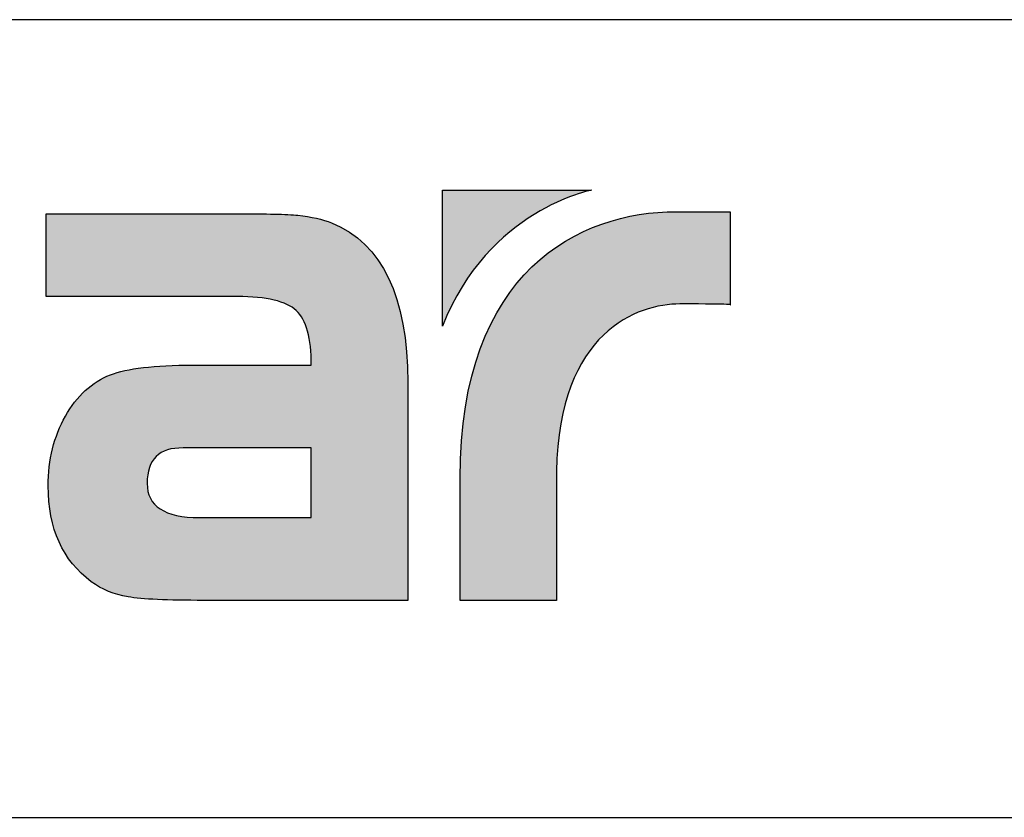
# Model space of a CAD drawing. Units: millimetres. Extents: x -1261 to 1470, y -1782 to 2080.
# Drawn here: x 980 to 1134, y -1727 to -1602 of the extents above; entities that cross this region are included whole.
import ezdxf

# ---------------------------------------------------------------- set-up
doc = ezdxf.new("R2010")
doc.units = ezdxf.units.MM
doc.header["$MEASUREMENT"] = 0

msp = doc.modelspace()

# ---------------------------------------------------------------- hatches: boundary and pattern name
h = msp.add_hatch(color=256)
h.dxf.hatch_style = 2
edge = h.paths.add_edge_path()
edge.add_spline(control_points=[(1046.06, -1650.24), (1046.06, -1650.24), (1046.06, -1628.9), (1046.06, -1628.9), (1046.06, -1628.9), (1069.46, -1628.9), (1069.46, -1628.9), (1069.46, -1628.9), (1053.31, -1631.93), (1046.06, -1650.24)], knot_values=[0, 0, 0, 0, 1, 1, 1, 2, 2, 2, 3, 3, 3, 3], degree=3, periodic=0)
h = msp.add_hatch(color=256)
h.dxf.hatch_style = 2
edge = h.paths.add_edge_path()
edge.add_spline(control_points=[(1025.46, -1656.39), (1025.46, -1652.15), (1024.68, -1649.29), (1023.1, -1647.81), (1021.54, -1646.35), (1018.46, -1645.61), (1013.87, -1645.61), (1013.87, -1645.61), (983.83, -1645.61), (983.83, -1645.61), (983.83, -1645.61), (983.83, -1632.6), (983.83, -1632.6), (983.83, -1632.6), (1013.85, -1632.6), (1013.85, -1632.6), (1018.43, -1632.6), (1021.61, -1632.68), (1023.37, -1632.83), (1025.48, -1633.08), (1027.24, -1633.48), (1028.64, -1634.05), (1036.62, -1637.26), (1040.61, -1645.61), (1040.61, -1659.09), (1040.61, -1659.09), (1040.61, -1693.34), (1040.61, -1693.34), (1040.61, -1693.34), (1008.58, -1693.34), (1008.58, -1693.34), (1002.86, -1693.34), (998.9, -1693.16), (996.69, -1692.8), (994.5, -1692.43), (992.57, -1691.64), (990.91, -1690.41), (986.41, -1687.08), (984.14, -1682.06), (984.14, -1675.36), (984.14, -1671.25), (985.04, -1667.61), (986.84, -1664.41), (988.64, -1661.22), (990.99, -1659.05), (993.91, -1657.92), (996.5, -1656.9), (1000.8, -1656.39), (1006.83, -1656.39), (1006.83, -1656.39), (1025.46, -1656.39), (1025.46, -1656.39)], knot_values=[0, 0, 0, 0, 1, 1, 1, 2, 2, 2, 3, 3, 3, 4, 4, 4, 5, 5, 5, 6, 6, 6, 7, 7, 7, 8, 8, 8, 9, 9, 9, 10, 10, 10, 11, 11, 11, 12, 12, 12, 13, 13, 13, 14, 14, 14, 15, 15, 15, 16, 16, 16, 17, 17, 17, 17], degree=3, periodic=0)
edge = h.paths.add_edge_path()
edge.add_spline(control_points=[(1025.46, -1669.4), (1025.46, -1669.4), (1005.34, -1669.4), (1005.34, -1669.4), (1001.56, -1669.32), (999.68, -1671.17), (999.68, -1674.96), (999.68, -1678.54), (1002.42, -1680.33), (1007.9, -1680.33), (1007.9, -1680.33), (1025.46, -1680.33), (1025.46, -1680.33), (1025.46, -1680.33), (1025.46, -1669.4), (1025.46, -1669.4)], knot_values=[0, 0, 0, 0, 1, 1, 1, 2, 2, 2, 3, 3, 3, 4, 4, 4, 5, 5, 5, 5], degree=3, periodic=0)
h = msp.add_hatch(color=256)
h.dxf.hatch_style = 2
edge = h.paths.add_edge_path()
edge.add_spline(control_points=[(1063.98, -1673.09), (1063.98, -1673.09), (1063.98, -1693.34), (1063.98, -1693.34), (1063.98, -1693.34), (1048.83, -1693.34), (1048.83, -1693.34), (1048.83, -1693.34), (1048.83, -1691.05), (1048.83, -1674.14), (1048.83, -1641.44), (1067.65, -1632.28), (1082.79, -1632.28), (1087.61, -1632.28), (1091.28, -1632.28), (1091.28, -1632.28), (1091.28, -1632.28), (1091.28, -1646.92), (1091.28, -1646.92), (1091.28, -1646.92), (1092.27, -1646.77), (1083.38, -1646.77), (1076.76, -1646.77), (1064.36, -1651.05), (1063.98, -1673.09)], knot_values=[0, 0, 0, 0, 1, 1, 1, 2, 2, 2, 3, 3, 3, 4, 4, 4, 5, 5, 5, 6, 6, 6, 7, 7, 7, 8, 8, 8, 8], degree=3, periodic=0)

# ---------------------------------------------------------------- linework, layer by layer
for p, q in [((1469.85, -1602.12), (-368.63, -1602.12)), ((-1259.64, -1727.43), (1469.89, -1727.43))]:
    msp.add_line(p, q)
for points in [[(1046.06, -1650.24), (1046.06, -1650.24), (1046.06, -1628.9), (1046.06, -1628.9)], [(1046.06, -1628.9), (1046.06, -1628.9), (1069.46, -1628.9), (1069.46, -1628.9)], [(1069.46, -1628.9), (1069.46, -1628.9), (1053.31, -1631.93), (1046.06, -1650.24)], [(1046.06, -1650.24), (1046.06, -1650.24), (1046.06, -1628.9), (1046.06, -1628.9)], [(1046.06, -1628.9), (1046.06, -1628.9), (1069.46, -1628.9), (1069.46, -1628.9)], [(1069.46, -1628.9), (1069.46, -1628.9), (1053.31, -1631.93), (1046.06, -1650.24)], [(1046.06, -1650.24), (1046.06, -1650.24), (1046.06, -1628.9), (1046.06, -1628.9)], [(1046.06, -1628.9), (1046.06, -1628.9), (1069.46, -1628.9), (1069.46, -1628.9)], [(1069.46, -1628.9), (1069.46, -1628.9), (1053.31, -1631.93), (1046.06, -1650.24)], [(1046.06, -1650.24), (1046.06, -1650.24), (1046.06, -1628.9), (1046.06, -1628.9)], [(1046.06, -1628.9), (1046.06, -1628.9), (1069.46, -1628.9), (1069.46, -1628.9)], [(1069.46, -1628.9), (1069.46, -1628.9), (1053.31, -1631.93), (1046.06, -1650.24)], [(1046.06, -1650.24), (1046.06, -1650.24), (1046.06, -1628.9), (1046.06, -1628.9)], [(1046.06, -1628.9), (1046.06, -1628.9), (1069.46, -1628.9), (1069.46, -1628.9)], [(1069.46, -1628.9), (1069.46, -1628.9), (1053.31, -1631.93), (1046.06, -1650.24)], [(1046.06, -1650.24), (1046.06, -1650.24), (1046.06, -1628.9), (1046.06, -1628.9)], [(1046.06, -1628.9), (1046.06, -1628.9), (1069.46, -1628.9), (1069.46, -1628.9)], [(1069.46, -1628.9), (1069.46, -1628.9), (1053.31, -1631.93), (1046.06, -1650.24)], [(1046.06, -1650.24), (1046.06, -1650.24), (1046.06, -1628.9), (1046.06, -1628.9)], [(1046.06, -1628.9), (1046.06, -1628.9), (1069.46, -1628.9), (1069.46, -1628.9)], [(1069.46, -1628.9), (1069.46, -1628.9), (1053.31, -1631.93), (1046.06, -1650.24)], [(1046.06, -1650.24), (1046.06, -1650.24), (1046.06, -1628.9), (1046.06, -1628.9)], [(1046.06, -1628.9), (1046.06, -1628.9), (1069.46, -1628.9), (1069.46, -1628.9)], [(1069.46, -1628.9), (1069.46, -1628.9), (1053.31, -1631.93), (1046.06, -1650.24)], [(1046.06, -1650.24), (1046.06, -1650.24), (1046.06, -1628.9), (1046.06, -1628.9)], [(1046.06, -1628.9), (1046.06, -1628.9), (1069.46, -1628.9), (1069.46, -1628.9)], [(1069.46, -1628.9), (1069.46, -1628.9), (1053.31, -1631.93), (1046.06, -1650.24)], [(1046.06, -1650.24), (1046.06, -1650.24), (1046.06, -1628.9), (1046.06, -1628.9)], [(1046.06, -1628.9), (1046.06, -1628.9), (1069.46, -1628.9), (1069.46, -1628.9)], [(1069.46, -1628.9), (1069.46, -1628.9), (1053.31, -1631.93), (1046.06, -1650.24)], [(983.83, -1645.61), (983.83, -1645.61), (983.83, -1632.6), (983.83, -1632.6)], [(983.83, -1632.6), (983.83, -1632.6), (1013.85, -1632.6), (1013.85, -1632.6)], [(983.83, -1645.61), (983.83, -1645.61), (983.83, -1632.6), (983.83, -1632.6)], [(983.83, -1632.6), (983.83, -1632.6), (1013.85, -1632.6), (1013.85, -1632.6)], [(983.83, -1645.61), (983.83, -1645.61), (983.83, -1632.6), (983.83, -1632.6)], [(983.83, -1632.6), (983.83, -1632.6), (1013.85, -1632.6), (1013.85, -1632.6)], [(983.83, -1645.61), (983.83, -1645.61), (983.83, -1632.6), (983.83, -1632.6)], [(983.83, -1632.6), (983.83, -1632.6), (1013.85, -1632.6), (1013.85, -1632.6)], [(983.83, -1645.61), (983.83, -1645.61), (983.83, -1632.6), (983.83, -1632.6)], [(983.83, -1632.6), (983.83, -1632.6), (1013.85, -1632.6), (1013.85, -1632.6)], [(983.83, -1645.61), (983.83, -1645.61), (983.83, -1632.6), (983.83, -1632.6)], [(983.83, -1632.6), (983.83, -1632.6), (1013.85, -1632.6), (1013.85, -1632.6)], [(983.83, -1645.61), (983.83, -1645.61), (983.83, -1632.6), (983.83, -1632.6)], [(983.83, -1632.6), (983.83, -1632.6), (1013.85, -1632.6), (1013.85, -1632.6)], [(983.83, -1645.61), (983.83, -1645.61), (983.83, -1632.6), (983.83, -1632.6)], [(983.83, -1632.6), (983.83, -1632.6), (1013.85, -1632.6), (1013.85, -1632.6)], [(983.83, -1645.61), (983.83, -1645.61), (983.83, -1632.6), (983.83, -1632.6)], [(983.83, -1632.6), (983.83, -1632.6), (1013.85, -1632.6), (1013.85, -1632.6)], [(983.83, -1645.61), (983.83, -1645.61), (983.83, -1632.6), (983.83, -1632.6)], [(983.83, -1632.6), (983.83, -1632.6), (1013.85, -1632.6), (1013.85, -1632.6)], [(1013.85, -1632.6), (1018.43, -1632.6), (1021.61, -1632.68), (1023.37, -1632.83)], [(1013.85, -1632.6), (1018.43, -1632.6), (1021.61, -1632.68), (1023.37, -1632.83)], [(1013.85, -1632.6), (1018.43, -1632.6), (1021.61, -1632.68), (1023.37, -1632.83)], [(1013.85, -1632.6), (1018.43, -1632.6), (1021.61, -1632.68), (1023.37, -1632.83)], [(1013.85, -1632.6), (1018.43, -1632.6), (1021.61, -1632.68), (1023.37, -1632.83)], [(1013.85, -1632.6), (1018.43, -1632.6), (1021.61, -1632.68), (1023.37, -1632.83)], [(1013.85, -1632.6), (1018.43, -1632.6), (1021.61, -1632.68), (1023.37, -1632.83)], [(1013.85, -1632.6), (1018.43, -1632.6), (1021.61, -1632.68), (1023.37, -1632.83)], [(1013.85, -1632.6), (1018.43, -1632.6), (1021.61, -1632.68), (1023.37, -1632.83)], [(1013.85, -1632.6), (1018.43, -1632.6), (1021.61, -1632.68), (1023.37, -1632.83)], [(1023.37, -1632.83), (1025.48, -1633.08), (1027.24, -1633.48), (1028.64, -1634.05)], [(1023.37, -1632.83), (1025.48, -1633.08), (1027.24, -1633.48), (1028.64, -1634.05)], [(1023.37, -1632.83), (1025.48, -1633.08), (1027.24, -1633.48), (1028.64, -1634.05)], [(1023.37, -1632.83), (1025.48, -1633.08), (1027.24, -1633.48), (1028.64, -1634.05)], [(1023.37, -1632.83), (1025.48, -1633.08), (1027.24, -1633.48), (1028.64, -1634.05)], [(1023.37, -1632.83), (1025.48, -1633.08), (1027.24, -1633.48), (1028.64, -1634.05)], [(1023.37, -1632.83), (1025.48, -1633.08), (1027.24, -1633.48), (1028.64, -1634.05)], [(1023.37, -1632.83), (1025.48, -1633.08), (1027.24, -1633.48), (1028.64, -1634.05)], [(1023.37, -1632.83), (1025.48, -1633.08), (1027.24, -1633.48), (1028.64, -1634.05)], [(1023.37, -1632.83), (1025.48, -1633.08), (1027.24, -1633.48), (1028.64, -1634.05)], [(1091.28, -1632.28), (1091.28, -1632.28), (1091.28, -1646.92), (1091.28, -1646.92)], [(1091.28, -1632.28), (1091.28, -1632.28), (1091.28, -1646.92), (1091.28, -1646.92)], [(1091.28, -1632.28), (1091.28, -1632.28), (1091.28, -1646.92), (1091.28, -1646.92)], [(1091.28, -1632.28), (1091.28, -1632.28), (1091.28, -1646.92), (1091.28, -1646.92)], [(1091.28, -1632.28), (1091.28, -1632.28), (1091.28, -1646.92), (1091.28, -1646.92)], [(1091.28, -1632.28), (1091.28, -1632.28), (1091.28, -1646.92), (1091.28, -1646.92)], [(1091.28, -1632.28), (1091.28, -1632.28), (1091.28, -1646.92), (1091.28, -1646.92)], [(1091.28, -1632.28), (1091.28, -1632.28), (1091.28, -1646.92), (1091.28, -1646.92)], [(1091.28, -1632.28), (1091.28, -1632.28), (1091.28, -1646.92), (1091.28, -1646.92)], [(1091.28, -1632.28), (1091.28, -1632.28), (1091.28, -1646.92), (1091.28, -1646.92)], [(1028.64, -1634.05), (1036.62, -1637.26), (1040.61, -1645.61), (1040.61, -1659.09)], [(1028.64, -1634.05), (1036.62, -1637.26), (1040.61, -1645.61), (1040.61, -1659.09)], [(1028.64, -1634.05), (1036.62, -1637.26), (1040.61, -1645.61), (1040.61, -1659.09)], [(1028.64, -1634.05), (1036.62, -1637.26), (1040.61, -1645.61), (1040.61, -1659.09)], [(1028.64, -1634.05), (1036.62, -1637.26), (1040.61, -1645.61), (1040.61, -1659.09)], [(1028.64, -1634.05), (1036.62, -1637.26), (1040.61, -1645.61), (1040.61, -1659.09)], [(1028.64, -1634.05), (1036.62, -1637.26), (1040.61, -1645.61), (1040.61, -1659.09)], [(1028.64, -1634.05), (1036.62, -1637.26), (1040.61, -1645.61), (1040.61, -1659.09)], [(1028.64, -1634.05), (1036.62, -1637.26), (1040.61, -1645.61), (1040.61, -1659.09)], [(1028.64, -1634.05), (1036.62, -1637.26), (1040.61, -1645.61), (1040.61, -1659.09)], [(1013.87, -1645.61), (1013.87, -1645.61), (983.83, -1645.61), (983.83, -1645.61)], [(1013.87, -1645.61), (1013.87, -1645.61), (983.83, -1645.61), (983.83, -1645.61)], [(1013.87, -1645.61), (1013.87, -1645.61), (983.83, -1645.61), (983.83, -1645.61)], [(1013.87, -1645.61), (1013.87, -1645.61), (983.83, -1645.61), (983.83, -1645.61)], [(1013.87, -1645.61), (1013.87, -1645.61), (983.83, -1645.61), (983.83, -1645.61)], [(1013.87, -1645.61), (1013.87, -1645.61), (983.83, -1645.61), (983.83, -1645.61)], [(1013.87, -1645.61), (1013.87, -1645.61), (983.83, -1645.61), (983.83, -1645.61)], [(1013.87, -1645.61), (1013.87, -1645.61), (983.83, -1645.61), (983.83, -1645.61)], [(1013.87, -1645.61), (1013.87, -1645.61), (983.83, -1645.61), (983.83, -1645.61)], [(1013.87, -1645.61), (1013.87, -1645.61), (983.83, -1645.61), (983.83, -1645.61)], [(1023.1, -1647.81), (1021.54, -1646.35), (1018.46, -1645.61), (1013.87, -1645.61)], [(1023.1, -1647.81), (1021.54, -1646.35), (1018.46, -1645.61), (1013.87, -1645.61)], [(1023.1, -1647.81), (1021.54, -1646.35), (1018.46, -1645.61), (1013.87, -1645.61)], [(1023.1, -1647.81), (1021.54, -1646.35), (1018.46, -1645.61), (1013.87, -1645.61)], [(1023.1, -1647.81), (1021.54, -1646.35), (1018.46, -1645.61), (1013.87, -1645.61)], [(1023.1, -1647.81), (1021.54, -1646.35), (1018.46, -1645.61), (1013.87, -1645.61)], [(1023.1, -1647.81), (1021.54, -1646.35), (1018.46, -1645.61), (1013.87, -1645.61)], [(1023.1, -1647.81), (1021.54, -1646.35), (1018.46, -1645.61), (1013.87, -1645.61)], [(1023.1, -1647.81), (1021.54, -1646.35), (1018.46, -1645.61), (1013.87, -1645.61)], [(1023.1, -1647.81), (1021.54, -1646.35), (1018.46, -1645.61), (1013.87, -1645.61)], [(1025.46, -1656.39), (1025.46, -1652.15), (1024.68, -1649.29), (1023.1, -1647.81)], [(1025.46, -1656.39), (1025.46, -1652.15), (1024.68, -1649.29), (1023.1, -1647.81)], [(1025.46, -1656.39), (1025.46, -1652.15), (1024.68, -1649.29), (1023.1, -1647.81)], [(1025.46, -1656.39), (1025.46, -1652.15), (1024.68, -1649.29), (1023.1, -1647.81)], [(1025.46, -1656.39), (1025.46, -1652.15), (1024.68, -1649.29), (1023.1, -1647.81)], [(1025.46, -1656.39), (1025.46, -1652.15), (1024.68, -1649.29), (1023.1, -1647.81)], [(1025.46, -1656.39), (1025.46, -1652.15), (1024.68, -1649.29), (1023.1, -1647.81)], [(1025.46, -1656.39), (1025.46, -1652.15), (1024.68, -1649.29), (1023.1, -1647.81)], [(1025.46, -1656.39), (1025.46, -1652.15), (1024.68, -1649.29), (1023.1, -1647.81)], [(1025.46, -1656.39), (1025.46, -1652.15), (1024.68, -1649.29), (1023.1, -1647.81)], [(993.91, -1657.92), (996.5, -1656.9), (1000.8, -1656.39), (1006.83, -1656.39)], [(993.91, -1657.92), (996.5, -1656.9), (1000.8, -1656.39), (1006.83, -1656.39)], [(993.91, -1657.92), (996.5, -1656.9), (1000.8, -1656.39), (1006.83, -1656.39)], [(993.91, -1657.92), (996.5, -1656.9), (1000.8, -1656.39), (1006.83, -1656.39)], [(993.91, -1657.92), (996.5, -1656.9), (1000.8, -1656.39), (1006.83, -1656.39)], [(993.91, -1657.92), (996.5, -1656.9), (1000.8, -1656.39), (1006.83, -1656.39)], [(993.91, -1657.92), (996.5, -1656.9), (1000.8, -1656.39), (1006.83, -1656.39)], [(993.91, -1657.92), (996.5, -1656.9), (1000.8, -1656.39), (1006.83, -1656.39)], [(993.91, -1657.92), (996.5, -1656.9), (1000.8, -1656.39), (1006.83, -1656.39)], [(993.91, -1657.92), (996.5, -1656.9), (1000.8, -1656.39), (1006.83, -1656.39)], [(1006.83, -1656.39), (1006.83, -1656.39), (1025.46, -1656.39), (1025.46, -1656.39)], [(1006.83, -1656.39), (1006.83, -1656.39), (1025.46, -1656.39), (1025.46, -1656.39)], [(1006.83, -1656.39), (1006.83, -1656.39), (1025.46, -1656.39), (1025.46, -1656.39)], [(1006.83, -1656.39), (1006.83, -1656.39), (1025.46, -1656.39), (1025.46, -1656.39)], [(1006.83, -1656.39), (1006.83, -1656.39), (1025.46, -1656.39), (1025.46, -1656.39)], [(1006.83, -1656.39), (1006.83, -1656.39), (1025.46, -1656.39), (1025.46, -1656.39)], [(1006.83, -1656.39), (1006.83, -1656.39), (1025.46, -1656.39), (1025.46, -1656.39)], [(1006.83, -1656.39), (1006.83, -1656.39), (1025.46, -1656.39), (1025.46, -1656.39)], [(1006.83, -1656.39), (1006.83, -1656.39), (1025.46, -1656.39), (1025.46, -1656.39)], [(1006.83, -1656.39), (1006.83, -1656.39), (1025.46, -1656.39), (1025.46, -1656.39)], [(986.84, -1664.41), (988.64, -1661.22), (990.99, -1659.05), (993.91, -1657.92)], [(986.84, -1664.41), (988.64, -1661.22), (990.99, -1659.05), (993.91, -1657.92)], [(986.84, -1664.41), (988.64, -1661.22), (990.99, -1659.05), (993.91, -1657.92)], [(986.84, -1664.41), (988.64, -1661.22), (990.99, -1659.05), (993.91, -1657.92)], [(986.84, -1664.41), (988.64, -1661.22), (990.99, -1659.05), (993.91, -1657.92)], [(986.84, -1664.41), (988.64, -1661.22), (990.99, -1659.05), (993.91, -1657.92)], [(986.84, -1664.41), (988.64, -1661.22), (990.99, -1659.05), (993.91, -1657.92)], [(986.84, -1664.41), (988.64, -1661.22), (990.99, -1659.05), (993.91, -1657.92)], [(986.84, -1664.41), (988.64, -1661.22), (990.99, -1659.05), (993.91, -1657.92)], [(986.84, -1664.41), (988.64, -1661.22), (990.99, -1659.05), (993.91, -1657.92)], [(1040.61, -1659.09), (1040.61, -1659.09), (1040.61, -1693.34), (1040.61, -1693.34)], [(1040.61, -1659.09), (1040.61, -1659.09), (1040.61, -1693.34), (1040.61, -1693.34)], [(1040.61, -1659.09), (1040.61, -1659.09), (1040.61, -1693.34), (1040.61, -1693.34)], [(1040.61, -1659.09), (1040.61, -1659.09), (1040.61, -1693.34), (1040.61, -1693.34)], [(1040.61, -1659.09), (1040.61, -1659.09), (1040.61, -1693.34), (1040.61, -1693.34)], [(1040.61, -1659.09), (1040.61, -1659.09), (1040.61, -1693.34), (1040.61, -1693.34)], [(1040.61, -1659.09), (1040.61, -1659.09), (1040.61, -1693.34), (1040.61, -1693.34)], [(1040.61, -1659.09), (1040.61, -1659.09), (1040.61, -1693.34), (1040.61, -1693.34)], [(1040.61, -1659.09), (1040.61, -1659.09), (1040.61, -1693.34), (1040.61, -1693.34)], [(1040.61, -1659.09), (1040.61, -1659.09), (1040.61, -1693.34), (1040.61, -1693.34)], [(1025.46, -1669.4), (1025.46, -1669.4), (1005.34, -1669.4), (1005.34, -1669.4)], [(1025.46, -1669.4), (1025.46, -1669.4), (1005.34, -1669.4), (1005.34, -1669.4)], [(1025.46, -1669.4), (1025.46, -1669.4), (1005.34, -1669.4), (1005.34, -1669.4)], [(1025.46, -1669.4), (1025.46, -1669.4), (1005.34, -1669.4), (1005.34, -1669.4)], [(1025.46, -1669.4), (1025.46, -1669.4), (1005.34, -1669.4), (1005.34, -1669.4)], [(1025.46, -1669.4), (1025.46, -1669.4), (1005.34, -1669.4), (1005.34, -1669.4)], [(1025.46, -1669.4), (1025.46, -1669.4), (1005.34, -1669.4), (1005.34, -1669.4)], [(1025.46, -1669.4), (1025.46, -1669.4), (1005.34, -1669.4), (1005.34, -1669.4)], [(1025.46, -1669.4), (1025.46, -1669.4), (1005.34, -1669.4), (1005.34, -1669.4)], [(1025.46, -1669.4), (1025.46, -1669.4), (1005.34, -1669.4), (1005.34, -1669.4)], [(1025.46, -1680.33), (1025.46, -1680.33), (1025.46, -1669.4), (1025.46, -1669.4)], [(1025.46, -1680.33), (1025.46, -1680.33), (1025.46, -1669.4), (1025.46, -1669.4)], [(1025.46, -1680.33), (1025.46, -1680.33), (1025.46, -1669.4), (1025.46, -1669.4)], [(1025.46, -1680.33), (1025.46, -1680.33), (1025.46, -1669.4), (1025.46, -1669.4)], [(1025.46, -1680.33), (1025.46, -1680.33), (1025.46, -1669.4), (1025.46, -1669.4)], [(1025.46, -1680.33), (1025.46, -1680.33), (1025.46, -1669.4), (1025.46, -1669.4)], [(1025.46, -1680.33), (1025.46, -1680.33), (1025.46, -1669.4), (1025.46, -1669.4)], [(1025.46, -1680.33), (1025.46, -1680.33), (1025.46, -1669.4), (1025.46, -1669.4)], [(1025.46, -1680.33), (1025.46, -1680.33), (1025.46, -1669.4), (1025.46, -1669.4)], [(1025.46, -1680.33), (1025.46, -1680.33), (1025.46, -1669.4), (1025.46, -1669.4)], [(1063.98, -1673.09), (1063.98, -1673.09), (1063.98, -1693.34), (1063.98, -1693.34)], [(1063.98, -1673.09), (1063.98, -1673.09), (1063.98, -1693.34), (1063.98, -1693.34)], [(1063.98, -1673.09), (1063.98, -1673.09), (1063.98, -1693.34), (1063.98, -1693.34)], [(1063.98, -1673.09), (1063.98, -1673.09), (1063.98, -1693.34), (1063.98, -1693.34)], [(1063.98, -1673.09), (1063.98, -1673.09), (1063.98, -1693.34), (1063.98, -1693.34)], [(1063.98, -1673.09), (1063.98, -1673.09), (1063.98, -1693.34), (1063.98, -1693.34)], [(1063.98, -1673.09), (1063.98, -1673.09), (1063.98, -1693.34), (1063.98, -1693.34)], [(1063.98, -1673.09), (1063.98, -1673.09), (1063.98, -1693.34), (1063.98, -1693.34)], [(1063.98, -1673.09), (1063.98, -1673.09), (1063.98, -1693.34), (1063.98, -1693.34)], [(1063.98, -1673.09), (1063.98, -1673.09), (1063.98, -1693.34), (1063.98, -1693.34)], [(1007.9, -1680.33), (1007.9, -1680.33), (1025.46, -1680.33), (1025.46, -1680.33)], [(1007.9, -1680.33), (1007.9, -1680.33), (1025.46, -1680.33), (1025.46, -1680.33)], [(1007.9, -1680.33), (1007.9, -1680.33), (1025.46, -1680.33), (1025.46, -1680.33)], [(1007.9, -1680.33), (1007.9, -1680.33), (1025.46, -1680.33), (1025.46, -1680.33)], [(1007.9, -1680.33), (1007.9, -1680.33), (1025.46, -1680.33), (1025.46, -1680.33)], [(1007.9, -1680.33), (1007.9, -1680.33), (1025.46, -1680.33), (1025.46, -1680.33)], [(1007.9, -1680.33), (1007.9, -1680.33), (1025.46, -1680.33), (1025.46, -1680.33)], [(1007.9, -1680.33), (1007.9, -1680.33), (1025.46, -1680.33), (1025.46, -1680.33)], [(1007.9, -1680.33), (1007.9, -1680.33), (1025.46, -1680.33), (1025.46, -1680.33)], [(1007.9, -1680.33), (1007.9, -1680.33), (1025.46, -1680.33), (1025.46, -1680.33)], [(996.69, -1692.8), (994.5, -1692.43), (992.57, -1691.64), (990.91, -1690.41)], [(996.69, -1692.8), (994.5, -1692.43), (992.57, -1691.64), (990.91, -1690.41)], [(996.69, -1692.8), (994.5, -1692.43), (992.57, -1691.64), (990.91, -1690.41)], [(996.69, -1692.8), (994.5, -1692.43), (992.57, -1691.64), (990.91, -1690.41)], [(996.69, -1692.8), (994.5, -1692.43), (992.57, -1691.64), (990.91, -1690.41)], [(996.69, -1692.8), (994.5, -1692.43), (992.57, -1691.64), (990.91, -1690.41)], [(996.69, -1692.8), (994.5, -1692.43), (992.57, -1691.64), (990.91, -1690.41)], [(996.69, -1692.8), (994.5, -1692.43), (992.57, -1691.64), (990.91, -1690.41)], [(996.69, -1692.8), (994.5, -1692.43), (992.57, -1691.64), (990.91, -1690.41)], [(996.69, -1692.8), (994.5, -1692.43), (992.57, -1691.64), (990.91, -1690.41)], [(1008.58, -1693.34), (1002.86, -1693.34), (998.9, -1693.16), (996.69, -1692.8)], [(1008.58, -1693.34), (1002.86, -1693.34), (998.9, -1693.16), (996.69, -1692.8)], [(1008.58, -1693.34), (1002.86, -1693.34), (998.9, -1693.16), (996.69, -1692.8)], [(1008.58, -1693.34), (1002.86, -1693.34), (998.9, -1693.16), (996.69, -1692.8)], [(1008.58, -1693.34), (1002.86, -1693.34), (998.9, -1693.16), (996.69, -1692.8)], [(1008.58, -1693.34), (1002.86, -1693.34), (998.9, -1693.16), (996.69, -1692.8)], [(1008.58, -1693.34), (1002.86, -1693.34), (998.9, -1693.16), (996.69, -1692.8)], [(1008.58, -1693.34), (1002.86, -1693.34), (998.9, -1693.16), (996.69, -1692.8)], [(1008.58, -1693.34), (1002.86, -1693.34), (998.9, -1693.16), (996.69, -1692.8)], [(1008.58, -1693.34), (1002.86, -1693.34), (998.9, -1693.16), (996.69, -1692.8)], [(1040.61, -1693.34), (1040.61, -1693.34), (1008.58, -1693.34), (1008.58, -1693.34)], [(1040.61, -1693.34), (1040.61, -1693.34), (1008.58, -1693.34), (1008.58, -1693.34)], [(1040.61, -1693.34), (1040.61, -1693.34), (1008.58, -1693.34), (1008.58, -1693.34)], [(1040.61, -1693.34), (1040.61, -1693.34), (1008.58, -1693.34), (1008.58, -1693.34)], [(1040.61, -1693.34), (1040.61, -1693.34), (1008.58, -1693.34), (1008.58, -1693.34)], [(1040.61, -1693.34), (1040.61, -1693.34), (1008.58, -1693.34), (1008.58, -1693.34)], [(1040.61, -1693.34), (1040.61, -1693.34), (1008.58, -1693.34), (1008.58, -1693.34)], [(1040.61, -1693.34), (1040.61, -1693.34), (1008.58, -1693.34), (1008.58, -1693.34)], [(1040.61, -1693.34), (1040.61, -1693.34), (1008.58, -1693.34), (1008.58, -1693.34)], [(1040.61, -1693.34), (1040.61, -1693.34), (1008.58, -1693.34), (1008.58, -1693.34)], [(1063.98, -1693.34), (1063.98, -1693.34), (1048.83, -1693.34), (1048.83, -1693.34)], [(1063.98, -1693.34), (1063.98, -1693.34), (1048.83, -1693.34), (1048.83, -1693.34)], [(1063.98, -1693.34), (1063.98, -1693.34), (1048.83, -1693.34), (1048.83, -1693.34)], [(1063.98, -1693.34), (1063.98, -1693.34), (1048.83, -1693.34), (1048.83, -1693.34)], [(1063.98, -1693.34), (1063.98, -1693.34), (1048.83, -1693.34), (1048.83, -1693.34)], [(1063.98, -1693.34), (1063.98, -1693.34), (1048.83, -1693.34), (1048.83, -1693.34)], [(1063.98, -1693.34), (1063.98, -1693.34), (1048.83, -1693.34), (1048.83, -1693.34)], [(1063.98, -1693.34), (1063.98, -1693.34), (1048.83, -1693.34), (1048.83, -1693.34)], [(1063.98, -1693.34), (1063.98, -1693.34), (1048.83, -1693.34), (1048.83, -1693.34)], [(1063.98, -1693.34), (1063.98, -1693.34), (1048.83, -1693.34), (1048.83, -1693.34)]]:
    msp.add_open_spline(points, degree=3)
for points, knots in [([(1048.83, -1693.34), (1048.83, -1693.34), (1048.83, -1691.05), (1048.83, -1674.14), (1048.83, -1641.44), (1067.65, -1632.28), (1082.79, -1632.28), (1087.61, -1632.28), (1091.28, -1632.28), (1091.28, -1632.28)], [2, 2, 2, 2, 3, 3, 3, 4, 4, 4, 5, 5, 5, 5]), ([(1048.83, -1693.34), (1048.83, -1693.34), (1048.83, -1691.05), (1048.83, -1674.14), (1048.83, -1641.44), (1067.65, -1632.28), (1082.79, -1632.28), (1087.61, -1632.28), (1091.28, -1632.28), (1091.28, -1632.28)], [2, 2, 2, 2, 3, 3, 3, 4, 4, 4, 5, 5, 5, 5]), ([(1048.83, -1693.34), (1048.83, -1693.34), (1048.83, -1691.05), (1048.83, -1674.14), (1048.83, -1641.44), (1067.65, -1632.28), (1082.79, -1632.28), (1087.61, -1632.28), (1091.28, -1632.28), (1091.28, -1632.28)], [2, 2, 2, 2, 3, 3, 3, 4, 4, 4, 5, 5, 5, 5]), ([(1048.83, -1693.34), (1048.83, -1693.34), (1048.83, -1691.05), (1048.83, -1674.14), (1048.83, -1641.44), (1067.65, -1632.28), (1082.79, -1632.28), (1087.61, -1632.28), (1091.28, -1632.28), (1091.28, -1632.28)], [2, 2, 2, 2, 3, 3, 3, 4, 4, 4, 5, 5, 5, 5]), ([(1048.83, -1693.34), (1048.83, -1693.34), (1048.83, -1691.05), (1048.83, -1674.14), (1048.83, -1641.44), (1067.65, -1632.28), (1082.79, -1632.28), (1087.61, -1632.28), (1091.28, -1632.28), (1091.28, -1632.28)], [2, 2, 2, 2, 3, 3, 3, 4, 4, 4, 5, 5, 5, 5]), ([(1048.83, -1693.34), (1048.83, -1693.34), (1048.83, -1691.05), (1048.83, -1674.14), (1048.83, -1641.44), (1067.65, -1632.28), (1082.79, -1632.28), (1087.61, -1632.28), (1091.28, -1632.28), (1091.28, -1632.28)], [2, 2, 2, 2, 3, 3, 3, 4, 4, 4, 5, 5, 5, 5]), ([(1048.83, -1693.34), (1048.83, -1693.34), (1048.83, -1691.05), (1048.83, -1674.14), (1048.83, -1641.44), (1067.65, -1632.28), (1082.79, -1632.28), (1087.61, -1632.28), (1091.28, -1632.28), (1091.28, -1632.28)], [2, 2, 2, 2, 3, 3, 3, 4, 4, 4, 5, 5, 5, 5]), ([(1048.83, -1693.34), (1048.83, -1693.34), (1048.83, -1691.05), (1048.83, -1674.14), (1048.83, -1641.44), (1067.65, -1632.28), (1082.79, -1632.28), (1087.61, -1632.28), (1091.28, -1632.28), (1091.28, -1632.28)], [2, 2, 2, 2, 3, 3, 3, 4, 4, 4, 5, 5, 5, 5]), ([(1048.83, -1693.34), (1048.83, -1693.34), (1048.83, -1691.05), (1048.83, -1674.14), (1048.83, -1641.44), (1067.65, -1632.28), (1082.79, -1632.28), (1087.61, -1632.28), (1091.28, -1632.28), (1091.28, -1632.28)], [2, 2, 2, 2, 3, 3, 3, 4, 4, 4, 5, 5, 5, 5]), ([(1048.83, -1693.34), (1048.83, -1693.34), (1048.83, -1691.05), (1048.83, -1674.14), (1048.83, -1641.44), (1067.65, -1632.28), (1082.79, -1632.28), (1087.61, -1632.28), (1091.28, -1632.28), (1091.28, -1632.28)], [2, 2, 2, 2, 3, 3, 3, 4, 4, 4, 5, 5, 5, 5]), ([(1091.28, -1646.92), (1091.28, -1646.92), (1092.27, -1646.77), (1083.38, -1646.77), (1076.76, -1646.77), (1064.36, -1651.05), (1063.98, -1673.09)], [6, 6, 6, 6, 7, 7, 7, 8, 8, 8, 8]), ([(1091.28, -1646.92), (1091.28, -1646.92), (1092.27, -1646.77), (1083.38, -1646.77), (1076.76, -1646.77), (1064.36, -1651.05), (1063.98, -1673.09)], [6, 6, 6, 6, 7, 7, 7, 8, 8, 8, 8]), ([(1091.28, -1646.92), (1091.28, -1646.92), (1092.27, -1646.77), (1083.38, -1646.77), (1076.76, -1646.77), (1064.36, -1651.05), (1063.98, -1673.09)], [6, 6, 6, 6, 7, 7, 7, 8, 8, 8, 8]), ([(1091.28, -1646.92), (1091.28, -1646.92), (1092.27, -1646.77), (1083.38, -1646.77), (1076.76, -1646.77), (1064.36, -1651.05), (1063.98, -1673.09)], [6, 6, 6, 6, 7, 7, 7, 8, 8, 8, 8]), ([(1091.28, -1646.92), (1091.28, -1646.92), (1092.27, -1646.77), (1083.38, -1646.77), (1076.76, -1646.77), (1064.36, -1651.05), (1063.98, -1673.09)], [6, 6, 6, 6, 7, 7, 7, 8, 8, 8, 8]), ([(1091.28, -1646.92), (1091.28, -1646.92), (1092.27, -1646.77), (1083.38, -1646.77), (1076.76, -1646.77), (1064.36, -1651.05), (1063.98, -1673.09)], [6, 6, 6, 6, 7, 7, 7, 8, 8, 8, 8]), ([(1091.28, -1646.92), (1091.28, -1646.92), (1092.27, -1646.77), (1083.38, -1646.77), (1076.76, -1646.77), (1064.36, -1651.05), (1063.98, -1673.09)], [6, 6, 6, 6, 7, 7, 7, 8, 8, 8, 8]), ([(1091.28, -1646.92), (1091.28, -1646.92), (1092.27, -1646.77), (1083.38, -1646.77), (1076.76, -1646.77), (1064.36, -1651.05), (1063.98, -1673.09)], [6, 6, 6, 6, 7, 7, 7, 8, 8, 8, 8]), ([(1091.28, -1646.92), (1091.28, -1646.92), (1092.27, -1646.77), (1083.38, -1646.77), (1076.76, -1646.77), (1064.36, -1651.05), (1063.98, -1673.09)], [6, 6, 6, 6, 7, 7, 7, 8, 8, 8, 8]), ([(1091.28, -1646.92), (1091.28, -1646.92), (1092.27, -1646.77), (1083.38, -1646.77), (1076.76, -1646.77), (1064.36, -1651.05), (1063.98, -1673.09)], [6, 6, 6, 6, 7, 7, 7, 8, 8, 8, 8]), ([(990.91, -1690.41), (986.41, -1687.08), (984.14, -1682.06), (984.14, -1675.36), (984.14, -1671.25), (985.04, -1667.61), (986.84, -1664.41)], [12, 12, 12, 12, 13, 13, 13, 14, 14, 14, 14]), ([(990.91, -1690.41), (986.41, -1687.08), (984.14, -1682.06), (984.14, -1675.36), (984.14, -1671.25), (985.04, -1667.61), (986.84, -1664.41)], [12, 12, 12, 12, 13, 13, 13, 14, 14, 14, 14]), ([(990.91, -1690.41), (986.41, -1687.08), (984.14, -1682.06), (984.14, -1675.36), (984.14, -1671.25), (985.04, -1667.61), (986.84, -1664.41)], [12, 12, 12, 12, 13, 13, 13, 14, 14, 14, 14]), ([(990.91, -1690.41), (986.41, -1687.08), (984.14, -1682.06), (984.14, -1675.36), (984.14, -1671.25), (985.04, -1667.61), (986.84, -1664.41)], [12, 12, 12, 12, 13, 13, 13, 14, 14, 14, 14]), ([(990.91, -1690.41), (986.41, -1687.08), (984.14, -1682.06), (984.14, -1675.36), (984.14, -1671.25), (985.04, -1667.61), (986.84, -1664.41)], [12, 12, 12, 12, 13, 13, 13, 14, 14, 14, 14]), ([(990.91, -1690.41), (986.41, -1687.08), (984.14, -1682.06), (984.14, -1675.36), (984.14, -1671.25), (985.04, -1667.61), (986.84, -1664.41)], [12, 12, 12, 12, 13, 13, 13, 14, 14, 14, 14]), ([(990.91, -1690.41), (986.41, -1687.08), (984.14, -1682.06), (984.14, -1675.36), (984.14, -1671.25), (985.04, -1667.61), (986.84, -1664.41)], [12, 12, 12, 12, 13, 13, 13, 14, 14, 14, 14]), ([(990.91, -1690.41), (986.41, -1687.08), (984.14, -1682.06), (984.14, -1675.36), (984.14, -1671.25), (985.04, -1667.61), (986.84, -1664.41)], [12, 12, 12, 12, 13, 13, 13, 14, 14, 14, 14]), ([(990.91, -1690.41), (986.41, -1687.08), (984.14, -1682.06), (984.14, -1675.36), (984.14, -1671.25), (985.04, -1667.61), (986.84, -1664.41)], [12, 12, 12, 12, 13, 13, 13, 14, 14, 14, 14]), ([(990.91, -1690.41), (986.41, -1687.08), (984.14, -1682.06), (984.14, -1675.36), (984.14, -1671.25), (985.04, -1667.61), (986.84, -1664.41)], [12, 12, 12, 12, 13, 13, 13, 14, 14, 14, 14]), ([(1005.34, -1669.4), (1001.56, -1669.32), (999.68, -1671.17), (999.68, -1674.96), (999.68, -1678.54), (1002.42, -1680.33), (1007.9, -1680.33)], [1, 1, 1, 1, 2, 2, 2, 3, 3, 3, 3]), ([(1005.34, -1669.4), (1001.56, -1669.32), (999.68, -1671.17), (999.68, -1674.96), (999.68, -1678.54), (1002.42, -1680.33), (1007.9, -1680.33)], [1, 1, 1, 1, 2, 2, 2, 3, 3, 3, 3]), ([(1005.34, -1669.4), (1001.56, -1669.32), (999.68, -1671.17), (999.68, -1674.96), (999.68, -1678.54), (1002.42, -1680.33), (1007.9, -1680.33)], [1, 1, 1, 1, 2, 2, 2, 3, 3, 3, 3]), ([(1005.34, -1669.4), (1001.56, -1669.32), (999.68, -1671.17), (999.68, -1674.96), (999.68, -1678.54), (1002.42, -1680.33), (1007.9, -1680.33)], [1, 1, 1, 1, 2, 2, 2, 3, 3, 3, 3]), ([(1005.34, -1669.4), (1001.56, -1669.32), (999.68, -1671.17), (999.68, -1674.96), (999.68, -1678.54), (1002.42, -1680.33), (1007.9, -1680.33)], [1, 1, 1, 1, 2, 2, 2, 3, 3, 3, 3]), ([(1005.34, -1669.4), (1001.56, -1669.32), (999.68, -1671.17), (999.68, -1674.96), (999.68, -1678.54), (1002.42, -1680.33), (1007.9, -1680.33)], [1, 1, 1, 1, 2, 2, 2, 3, 3, 3, 3]), ([(1005.34, -1669.4), (1001.56, -1669.32), (999.68, -1671.17), (999.68, -1674.96), (999.68, -1678.54), (1002.42, -1680.33), (1007.9, -1680.33)], [1, 1, 1, 1, 2, 2, 2, 3, 3, 3, 3]), ([(1005.34, -1669.4), (1001.56, -1669.32), (999.68, -1671.17), (999.68, -1674.96), (999.68, -1678.54), (1002.42, -1680.33), (1007.9, -1680.33)], [1, 1, 1, 1, 2, 2, 2, 3, 3, 3, 3]), ([(1005.34, -1669.4), (1001.56, -1669.32), (999.68, -1671.17), (999.68, -1674.96), (999.68, -1678.54), (1002.42, -1680.33), (1007.9, -1680.33)], [1, 1, 1, 1, 2, 2, 2, 3, 3, 3, 3]), ([(1005.34, -1669.4), (1001.56, -1669.32), (999.68, -1671.17), (999.68, -1674.96), (999.68, -1678.54), (1002.42, -1680.33), (1007.9, -1680.33)], [1, 1, 1, 1, 2, 2, 2, 3, 3, 3, 3])]:
    msp.add_open_spline(points, degree=3, knots=knots)

doc.saveas('drawing.dxf')
